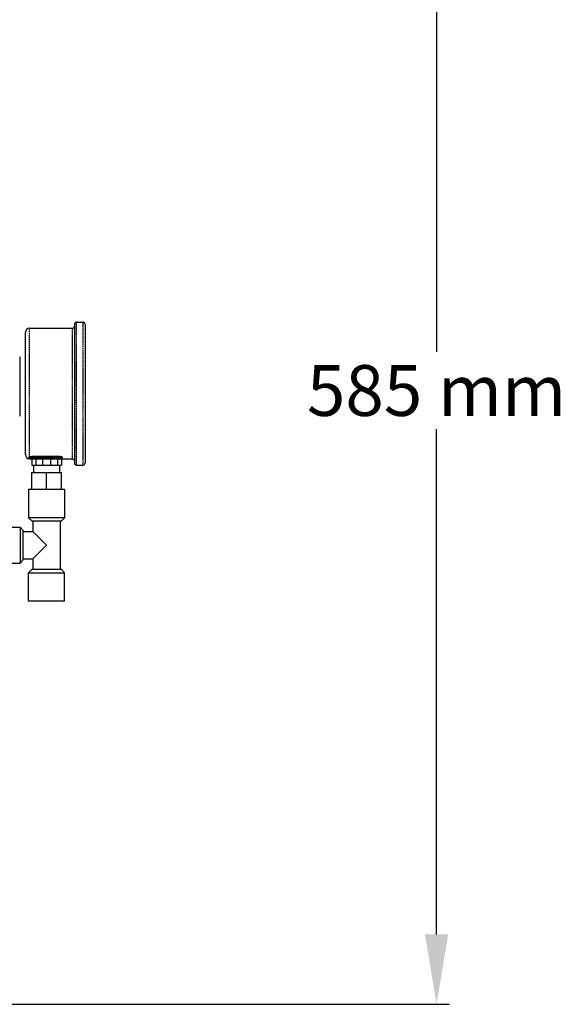
# Model space of a CAD drawing. Units: millimetres. Extents: x -3 to 2404, y -3 to 3327.
# Drawn here: x 874 to 1129, y 2223 to 2688 of the extents above; entities that cross this region are included whole.
import ezdxf

# ---------------------------------------------------------------- set-up
doc = ezdxf.new("R2010")
doc.units = ezdxf.units.MM
doc.linetypes.add('PHANTOM', pattern=[0.8, 0.45, -0.05, 0.1, -0.05, 0.1, -0.05])
doc.layers.add('COTAS', color=7, linetype='Continuous')
doc.styles.add('ARIAL', font='ARIAL.TTF')
doc.dimstyles.new('Diseño_PlanosFabricacion', dxfattribs={"dimscale": 0.6, "dimtxt": 40, "dimasz": 55, "dimexe": 10, "dimexo": 10, "dimgap": 10, "dimtad": 1, "dimtih": 1, "dimtoh": 1, "dimdec": 0, "dimzin": 1, "dimdsep": 46, "dimtxsty": 'ARIAL', "dimcen": 15, "dimadec": 0, "dimazin": 0, "dimtp": 0.05, "dimtm": 0.05, "dimtfac": 1, "dimtdec": 0, "dimtofl": 0, "dimtmove": 0, "dimatfit": 3, "dimfxl": 0, "dimtolj": 1, "dimarcsym": 0})

# ---------------------------------------------------------------- blocks, each defined once
blk = doc.blocks.new('*D3')
at = {"layer": 'COTAS', "color": 0, "lineweight": -2}
for p, q in [((708.35, 2808.24), (1076.49, 2808.24)), ((1070.49, 2775.24), (1070.49, 2531.2)), ((1070.49, 2255.84), (1070.49, 2494.69)), ((781.59, 2222.84), (1076.49, 2222.84))]:
    blk.add_line(p, q, dxfattribs=at)
at = {"layer": 'COTAS', "color": 0}
for points in [[(1064.99, 2775.24), (1075.99, 2775.24), (1070.49, 2808.24)], [(1064.99, 2255.84), (1075.99, 2255.84), (1070.49, 2222.84)]]:
    blk.add_solid(points, dxfattribs=at)
at = {"layer": 'Defpoints', "color": 0}
for p in [(702.35, 2808.24), (1070.49, 2808.24), (775.59, 2222.84)]:
    blk.add_point(p, dxfattribs=at)
at = {"layer": 'COTAS', "color": 0, "insert": (1070.49, 2512.95), "char_height": 24, "attachment_point": 5, "style": 'ARIAL'}
blk.add_mtext('\\A1;585 mm', dxfattribs=at)

msp = doc.modelspace()

# ---------------------------------------------------------------- linework, layer by layer
at = {"linetype": 'Continuous'}
for p, q in [((878.27, 2542.34), (898.47, 2542.34)), ((899.47, 2544.29), (899.47, 2478.69)), ((900.47, 2545.29), (903.47, 2545.29)), ((904.47, 2544.29), (904.47, 2478.69)), ((876.27, 2482.64), (876.27, 2540.34)), ((873.59, 2528.84), (873.59, 2500.84)), ((877.97, 2481.4), (877.97, 2481.14)), ((878.27, 2480.64), (878.47, 2480.64)), ((878.47, 2480.64), (893.29, 2480.64)), ((879.26, 2480.64), (879.26, 2477.64)), ((879.97, 2481.9), (891.77, 2481.9)), ((881.18, 2480.64), (881.18, 2477.64)), ((884.35, 2480.64), (884.35, 2477.64)), ((888.19, 2480.64), (888.19, 2477.64)), ((891.37, 2480.64), (891.37, 2477.64)), ((893.29, 2480.64), (898.47, 2480.64)), ((893.29, 2480.64), (893.29, 2477.64)), ((893.77, 2481.14), (893.77, 2481.38)), ((879.26, 2477.64), (893.29, 2477.64)), ((880.12, 2477.64), (880.12, 2474.19)), ((892.42, 2477.64), (892.42, 2474.19)), ((900.47, 2477.69), (903.47, 2477.69)), ((879.26, 2474.19), (893.29, 2474.19)), ((879.26, 2466.34), (879.26, 2474.19)), ((886.27, 2466.34), (886.27, 2474.19)), ((893.29, 2466.34), (893.29, 2474.19)), ((877.77, 2466.34), (894.77, 2466.34)), ((877.77, 2466.34), (877.77, 2452.84)), ((894.77, 2466.34), (894.77, 2452.84)), ((894.77, 2452.84), (877.77, 2452.84)), ((879.27, 2451.34), (877.77, 2452.84)), ((893.27, 2451.34), (894.77, 2452.84)), ((860.27, 2448.34), (873.77, 2448.34)), ((875.27, 2446.84), (873.77, 2448.34)), ((873.77, 2448.34), (873.77, 2431.34)), ((879.27, 2451.34), (893.27, 2451.34)), ((879.77, 2451.34), (879.77, 2446.33)), ((892.77, 2451.34), (892.77, 2428.34)), ((875.27, 2432.84), (875.27, 2446.84)), ((875.27, 2446.34), (879.78, 2446.34)), ((879.77, 2446.34), (886.27, 2439.84)), ((886.27, 2439.84), (879.77, 2433.34)), ((860.27, 2431.34), (873.77, 2431.34)), ((875.27, 2432.84), (873.77, 2431.34)), ((875.27, 2433.34), (879.78, 2433.34)), ((879.77, 2433.34), (879.77, 2428.34)), ((879.27, 2428.34), (877.77, 2426.84)), ((877.77, 2426.84), (894.77, 2426.84)), ((877.77, 2413.34), (877.77, 2426.84)), ((893.27, 2428.34), (879.27, 2428.34)), ((893.27, 2428.34), (894.77, 2426.84)), ((894.77, 2413.34), (894.77, 2426.84)), ((894.77, 2413.34), (877.77, 2413.34))]:
    msp.add_line(p, q, dxfattribs=at)
at = {"linetype": 'PHANTOM'}
for p, q in [((878.27, 2481.63), (878.27, 2542.34)), ((898.47, 2480.64), (898.47, 2542.34)), ((900.47, 2477.69), (900.47, 2545.29)), ((903.47, 2545.29), (903.47, 2477.69)), ((893.77, 2481.14), (877.97, 2481.14)), ((878.27, 2480.64), (878.27, 2480.68)), ((879.97, 2480.64), (879.97, 2481.9)), ((891.77, 2480.64), (891.77, 2481.9))]:
    msp.add_line(p, q, dxfattribs=at)
at = {"linetype": 'Continuous'}
for centre, radius, start, end in [((878.27, 2540.34), 2, 90, 180), ((898.47, 2543.34), 1, 270, 360), ((900.47, 2544.29), 1, 90, 180), ((903.47, 2544.29), 1, 360, 90), ((878.27, 2482.64), 2, 180, 270), ((878.47, 2481.14), 0.5, 180, 270), ((893.27, 2481.14), 0.5, 270, 0), ((898.47, 2479.64), 1, 0, 90), ((900.47, 2478.69), 1, 180, 270), ((903.47, 2478.69), 1, 270, 0)]:
    msp.add_arc(centre, radius, start, end, dxfattribs=at)
for points, knots in [([(878.27, 2481.63), (878.23, 2481.62), (878.15, 2481.58), (878.06, 2481.53), (877.99, 2481.47), (877.97, 2481.42), (877.97, 2481.4)], [0, 0, 0, 0, 0.358684, 0.636059, 0.84044, 1, 1, 1, 1]), ([(878.27, 2481.63), (878.38, 2481.68), (878.61, 2481.75), (879.18, 2481.86), (879.65, 2481.9), (879.97, 2481.9)], [0, 0, 0, 0, 0.19217, 0.431851, 1, 1, 1, 1]), ([(891.77, 2481.9), (892.03, 2481.9), (892.41, 2481.88), (892.88, 2481.8), (893.18, 2481.74), (893.43, 2481.66), (893.59, 2481.58), (893.69, 2481.52), (893.75, 2481.46), (893.77, 2481.41), (893.77, 2481.38)], [0, 0, 0, 0, 0.363312, 0.527476, 0.672205, 0.79313, 0.887442, 0.924395, 0.954833, 1, 1, 1, 1])]:
    msp.add_open_spline(points, degree=3, knots=knots, dxfattribs=at)

# ---------------------------------------------------------------- dimensions: what is measured, and where the dimension line sits
at = {"layer": 'COTAS', "color": 7}
dim = msp.add_linear_dim(base=(1070.49, 2808.24), p1=(775.59, 2222.84), p2=(702.35, 2808.24), angle=90, dimstyle='Diseño_PlanosFabricacion', override={"dimpost": ' mm'}, dxfattribs=at)
dim.commit()
dim.dimension.update_dxf_attribs({"geometry": '*D3', "text_midpoint": (1070.49, 2512.95), "dimtype": 160})

doc.saveas('drawing.dxf')
